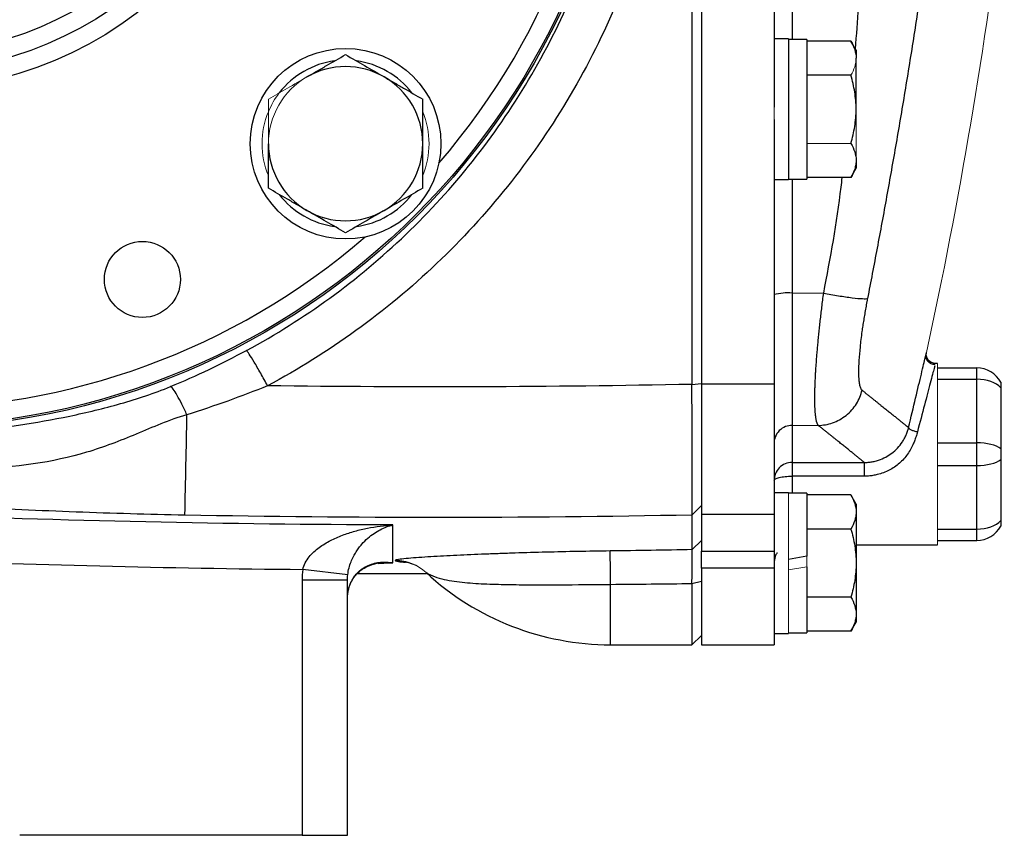
# Model space of a CAD drawing. Units: inches. Extents: x -56 to 44, y -23 to 33.
# Drawn here: x 16 to 20, y 1 to 4 of the extents above; entities that cross this region are included whole.
import ezdxf

# ---------------------------------------------------------------- set-up
doc = ezdxf.new("R2010")
doc.units = ezdxf.units.IN
doc.header["$MEASUREMENT"] = 0

msp = doc.modelspace()

# ---------------------------------------------------------------- linework, layer by layer
at = {"color": 7, "linetype": 'Continuous', "lineweight": 25}
for p, q in [((19.0394, 8.686), (19.0394, 2.7562)), ((19.0803, 8.6853), (19.0803, 2.7569)), ((19.3953, 7.4836), (19.3953, 3.9587)), ((19.4583, 4.2546), (19.3953, 4.2546)), ((19.4583, 4.2546), (19.4583, 3.6444)), ((19.537, 4.2526), (19.4583, 4.2526)), ((19.537, 4.2526), (19.537, 3.6463)), ((19.7287, 4.245), (19.537, 4.245)), ((19.7516, 4.2054), (19.7287, 4.245)), ((19.7516, 4.2054), (19.7516, 4.1711)), ((19.7516, 3.9495), (19.7516, 4.1711)), ((19.7287, 4.0972), (19.537, 4.0972)), ((19.3953, 3.9058), (19.3953, 2.7569)), ((19.7516, 3.7279), (19.7516, 3.6936)), ((19.7287, 3.654), (19.7516, 3.6936)), ((19.3953, 3.6444), (19.4583, 3.6444)), ((19.4583, 3.6463), (19.537, 3.6463)), ((19.7287, 3.654), (19.537, 3.654)), ((19.474, 3.1521), (19.474, 2.5782)), ((20.0539, 2.8826), (20.0568, 2.8949)), ((20.1039, 2.8471), (20.0953, 2.8471)), ((20.1039, 2.8274), (20.2754, 2.8274)), ((20.2754, 2.7782), (20.2754, 2.8274)), ((20.1039, 2.7782), (20.2754, 2.7782)), ((20.2754, 2.5026), (20.2754, 2.7782)), ((19.0394, 2.7562), (19.0803, 2.76)), ((19.0803, 2.7569), (19.0803, 2.1913)), ((19.3953, 2.7569), (19.0803, 2.7569)), ((19.3953, 2.7569), (19.3953, 2.1913)), ((20.3795, 2.7419), (20.3795, 2.4767)), ((20.1039, 2.5026), (20.2754, 2.5026)), ((20.2754, 2.4042), (20.2754, 2.5026)), ((19.474, 2.4174), (19.7868, 2.4174)), ((20.1039, 2.4042), (20.2754, 2.4042)), ((20.2754, 2.1286), (20.2754, 2.4042)), ((20.3795, 2.4302), (20.3795, 2.165)), ((19.7868, 2.3578), (19.474, 2.3578)), ((19.4583, 2.2861), (19.3953, 2.2861)), ((19.537, 2.2841), (19.4583, 2.2841)), ((19.537, 2.2841), (19.537, 2.0106)), ((19.7287, 2.2765), (19.537, 2.2765)), ((19.7516, 2.2369), (19.7287, 2.2765)), ((19.0402, 2.1905), (19.0803, 2.2303)), ((19.7516, 2.2369), (19.7516, 2.2026)), ((19.0803, 2.1913), (19.0803, 2.0328)), ((19.3953, 2.1913), (19.0803, 2.1913)), ((19.3953, 2.1913), (19.3953, 2.0328)), ((19.7516, 2.2026), (19.7516, 1.981)), ((19.7287, 2.1287), (19.537, 2.1287)), ((20.1039, 2.1286), (20.2754, 2.1286)), ((20.2754, 2.0794), (20.2754, 2.1286)), ((19.0402, 2.0391), (19.0803, 2.0792)), ((19.7516, 2.0597), (20.1039, 2.0597)), ((20.1039, 2.0794), (20.2754, 2.0794)), ((19.0803, 1.9591), (19.0803, 2.0328)), ((19.0803, 2.0328), (19.3953, 2.0328)), ((19.3953, 2.0328), (19.3953, 1.9591)), ((19.537, 2.0106), (19.4583, 1.9967)), ((19.537, 1.9652), (19.537, 1.6778)), ((19.7516, 1.981), (19.7516, 1.7594)), ((17.5462, 1.9303), (17.3507, 1.9532)), ((17.5869, 1.9351), (17.8883, 1.9363)), ((19.0803, 1.9591), (19.0803, 1.6266)), ((19.3953, 1.9591), (19.0803, 1.9591)), ((19.3953, 1.9591), (19.3953, 1.6266)), ((17.5449, 1.9068), (17.348, 1.9068)), ((17.348, 1.9068), (17.348, 0.7999)), ((17.5449, 0.7999), (17.5449, 1.9068)), ((19.0394, 1.8922), (19.0803, 1.9022)), ((19.0394, 1.8922), (19.0394, 1.6266)), ((19.7287, 1.8332), (19.537, 1.8332)), ((19.7516, 1.7594), (19.7516, 1.7251)), ((19.7287, 1.6855), (19.7516, 1.7251)), ((19.0394, 1.6266), (19.0803, 1.6668)), ((19.3953, 1.6759), (19.4583, 1.6759)), ((19.4583, 1.6778), (19.537, 1.6778)), ((19.7287, 1.6855), (19.537, 1.6855)), ((18.6866, 1.6266), (19.0394, 1.6266)), ((19.0803, 1.6266), (19.3953, 1.6266)), ((17.348, 0.7999), (16.1229, 0.7999)), ((17.348, 0.7999), (17.5449, 0.7999))]:
    msp.add_line(p, q, dxfattribs=at)
at = {"color": 8, "linetype": 'Continuous', "lineweight": 25}
for p, q in [((19.474, 7.1896), (19.474, 4.2526)), ((19.474, 3.6463), (19.474, 3.1521)), ((19.474, 2.3578), (19.474, 2.2841)), ((17.6973, 1.9825), (17.7423, 1.9821)), ((18.6866, 1.6266), (18.6866, 1.8885))]:
    msp.add_line(p, q, dxfattribs=at)
at = {"color": 144, "linetype": 'Continuous', "lineweight": 18}
for p, q in [((19.3953, 3.9587), (19.3953, 3.9058)), ((19.7516, 3.9495), (19.7516, 3.7279)), ((19.7287, 3.8017), (19.537, 3.8017)), ((19.6107, 3.1521), (19.474, 3.1521)), ((20.1039, 2.8274), (20.1039, 2.8471)), ((20.1039, 2.8274), (20.1039, 2.7782)), ((20.1039, 2.7782), (20.1039, 2.7469)), ((20.1039, 2.534), (20.1039, 2.7469)), ((19.5874, 2.5782), (19.474, 2.5782)), ((20.1039, 2.534), (20.1039, 2.5026)), ((20.1039, 2.5026), (20.1039, 2.4042)), ((20.1039, 2.4042), (20.1039, 2.3729)), ((20.1039, 2.1599), (20.1039, 2.3729)), ((19.4583, 2.2861), (19.4583, 1.981)), ((19.0803, 2.2051), (19.0803, 2.2303)), ((20.1039, 2.1599), (20.1039, 2.1286)), ((20.1039, 2.1286), (20.1039, 2.0794)), ((20.1039, 2.0597), (20.1039, 2.0794)), ((19.537, 2.0106), (19.537, 1.9652)), ((19.4583, 1.981), (19.4583, 1.6759)), ((19.4583, 1.9513), (19.537, 1.9652))]:
    msp.add_line(p, q, dxfattribs=at)
at = {"color": 7, "linetype": 'Continuous', "lineweight": 25}
for centre, radius in [((15.6157, 5.7211), 3.157), ((15.6157, 5.7211), 3.1496), ((15.6157, 5.7211), 1.6929), ((15.6157, 5.7211), 1.6142), ((15.6157, 5.7211), 1.5354), ((17.5366, 3.8003), 0.4134), ((16.6553, 3.2114), 0.1649)]:
    msp.add_circle(centre, radius, dxfattribs=at)
at = {"color": 8, "linetype": 'Continuous', "lineweight": 25}
for start, end in [(319.2249, 40.7751), (229.2249, 310.7751)]:
    msp.add_arc((15.6157, 5.7211), 3.0709, start, end, dxfattribs=at)
at = {"color": 144, "linetype": 'Continuous', "lineweight": 18}
for centre, radius, start, end in [((-1.1018, 7.4981), 21.6535, 347.72593, 353.08772), ((17.5366, 3.8003), 0.3346, 120, 180), ((17.5366, 3.8003), 0.3622, 142.495, 157.505), ((17.5366, 3.8003), 0.3622, 157.505, 202.495), ((17.5366, 3.8003), 0.3622, 337.505, 22.495), ((17.7513, 1.7964), 0.1968, 46.7873, 89.4367), ((17.7539, 1.7966), 0.1946, 47.2082, 90.1958)]:
    msp.add_arc(centre, radius, start, end, dxfattribs=at)
at = {"color": 7, "linetype": 'Continuous', "lineweight": 25}
for centre, radius, start, end in [((17.5366, 3.8003), 0.3622, 97.505, 142.495), ((17.5366, 3.8003), 0.3622, 37.505, 82.495), ((17.5366, 3.8003), 0.3346, 60, 120), ((17.5366, 3.8003), 0.3346, 0, 60), ((17.5366, 3.8003), 0.3346, 180, 240), ((17.5366, 3.8003), 0.3346, 300, 0), ((17.5366, 3.8003), 0.3622, 217.505, 262.495), ((17.5366, 3.8003), 0.3622, 277.505, 322.495), ((17.5366, 3.8003), 0.3346, 240, 300), ((19.4545, 2.9119), 0.241, 85.3485, 104.2157), ((20.2754, 2.7093), 0.1181, 28.1883, 90), ((-59.3521, 3.9922), 76.2129, 358.645074, 358.971865), ((20.2754, 2.1975), 0.1181, 270, 331.8117), ((7.3102, 1.7638), 11.3771, 0.62805, 1.3577), ((18.6866, 2.8077), 1.1811, 227.3277, 270)]:
    msp.add_arc(centre, radius, start, end, dxfattribs=at)
for centre, ratio, start_param, end_param in [((20.2754, 2.7093), 0.583333, 0.491978, 1.570796), ((20.2754, 2.4534), 0.416667, 0.491978, 1.570796), ((20.2754, 2.4534), 0.416667, 4.712389, 5.791207), ((20.2754, 2.1975), 0.583333, 4.712389, 5.791207)]:
    msp.add_ellipse(centre, major_axis=(0.1181, 0), ratio=ratio, start_param=start_param, end_param=end_param, dxfattribs=at)
for points, knots in [([(17.1983, 8.6922), (17.3313, 8.6211), (17.459, 8.5414), (17.704, 8.3644), (17.8221, 8.2663), (18.1516, 7.9524), (18.3401, 7.7171), (18.5754, 7.3247), (18.6448, 7.1886), (18.7639, 6.9107), (18.8139, 6.7682), (18.8948, 6.4762), (18.9259, 6.3254), (18.9668, 6.0237), (18.9769, 5.8726), (18.9769, 5.5703), (18.9668, 5.419), (18.9258, 5.1163), (18.8949, 4.9663), (18.8141, 4.6747), (18.7642, 4.5322), (18.6449, 4.2539), (18.5751, 4.117), (18.3406, 3.7259), (18.1523, 3.4905), (17.8214, 3.1753), (17.704, 3.0779), (17.4594, 2.9012), (17.3316, 2.8213), (17.1983, 2.7501)], [0, 0, 0, 0, 0.0625, 0.0625, 0.125, 0.125, 0.25, 0.25, 0.3125, 0.3125, 0.375, 0.375, 0.4375, 0.4375, 0.5, 0.5, 0.5625, 0.5625, 0.625, 0.625, 0.6875, 0.6875, 0.75, 0.75, 0.875, 0.875, 0.9375, 0.9375, 1, 1, 1, 1]), ([(17.1073, 2.9035), (17.2329, 2.9712), (17.3533, 3.0469), (17.5837, 3.2146), (17.6943, 3.3071), (18.0059, 3.606), (18.1833, 3.8294), (18.4041, 4.2003), (18.4699, 4.33), (18.5821, 4.594), (18.6291, 4.7291), (18.7052, 5.0056), (18.7342, 5.1478), (18.7729, 5.4348), (18.7824, 5.5782), (18.7824, 5.8648), (18.7728, 6.0079), (18.7343, 6.294), (18.7051, 6.4369), (18.6289, 6.7138), (18.5818, 6.8489), (18.4698, 7.1124), (18.4044, 7.2415), (18.1828, 7.6136), (18.0053, 7.8368), (17.695, 8.1346), (17.5837, 8.2277), (17.3529, 8.3956), (17.2325, 8.4713), (17.1072, 8.5387)], [0, 0, 0, 0, 0.0625, 0.0625, 0.125, 0.125, 0.25, 0.25, 0.3125, 0.3125, 0.375, 0.375, 0.4375, 0.4375, 0.5, 0.5, 0.5625, 0.5625, 0.625, 0.625, 0.6875, 0.6875, 0.75, 0.75, 0.875, 0.875, 0.9375, 0.9375, 1, 1, 1, 1]), ([(20.298, 8.2596), (20.2985, 8.2373), (20.2995, 8.1923), (20.3006, 8.1243), (20.3016, 8.0551), (20.3023, 7.9848), (20.3027, 7.9134), (20.3029, 7.8408), (20.3028, 7.7671), (20.3023, 7.6923), (20.3009, 7.5421), (20.2963, 7.3032), (20.286, 7.0156), (20.2698, 6.6886), (20.2507, 6.3931), (20.2273, 6.1006), (20.208, 5.887), (20.1833, 5.6369), (20.1515, 5.3471), (20.1102, 5.0144), (20.068, 4.7052), (20.0326, 4.4651), (20.005, 4.2868), (19.9854, 4.1633), (19.9655, 4.0416), (19.9454, 3.9215), (19.9251, 3.8032), (19.9046, 3.6866), (19.8841, 3.5717), (19.8634, 3.4585), (19.8426, 3.3471), (19.8218, 3.2374), (19.8078, 3.1649), (19.8008, 3.1289)], [0, 0, 0, 0, 0.012949, 0.026119, 0.039512, 0.053128, 0.066965, 0.081026, 0.09531, 0.109816, 0.124546, 0.182701, 0.24899, 0.292217, 0.373605, 0.421572, 0.463188, 0.498453, 0.567843, 0.632685, 0.692993, 0.748782, 0.773227, 0.797343, 0.821134, 0.844602, 0.867748, 0.890574, 0.913083, 0.935278, 0.957161, 0.978734, 1, 1, 1, 1]), ([(19.7287, 4.245), (19.7357, 4.2329), (19.7414, 4.2207), (19.7494, 4.1961), (19.7516, 4.1837), (19.7516, 4.1711)], [0, 0, 0, 0, 0.5, 0.5, 1, 1, 1, 1]), ([(17.3693, 4.0901), (17.3835, 4.0983), (17.3978, 4.1065), (17.426, 4.1228), (17.44, 4.1309), (17.4818, 4.155), (17.5093, 4.1709), (17.5366, 4.1867)], [0, 0, 0, 0, 0.25, 0.25, 0.5, 0.5, 1, 1, 1, 1]), ([(17.5366, 4.1867), (17.564, 4.1709), (17.5916, 4.1549), (17.6473, 4.1228), (17.6754, 4.1065), (17.7039, 4.0901)], [0, 0, 0, 0, 0.5, 0.5, 1, 1, 1, 1]), ([(17.7039, 4.0901), (17.7181, 4.0819), (17.7324, 4.0736), (17.7606, 4.0573), (17.7746, 4.0493), (17.8164, 4.0251), (17.844, 4.0092), (17.8713, 3.9935)], [0, 0, 0, 0, 0.25, 0.25, 0.5, 0.5, 1, 1, 1, 1]), ([(19.7516, 3.9495), (19.7516, 3.9745), (19.7494, 3.9998), (19.7414, 4.0491), (19.7356, 4.0733), (19.7287, 4.0972)], [0, 0, 0, 0, 0.5, 0.5, 1, 1, 1, 1]), ([(17.8713, 3.8003), (17.8713, 3.8329), (17.8713, 3.866), (17.8713, 3.9306), (17.8713, 3.9622), (17.8713, 3.9935)], [0, 0, 0, 0, 0.5, 0.5, 1, 1, 1, 1]), ([(19.7287, 3.8017), (19.7357, 3.8258), (19.7415, 3.8504), (19.7494, 3.8997), (19.7516, 3.9245), (19.7516, 3.9495)], [0, 0, 0, 0, 0.5, 0.5, 1, 1, 1, 1]), ([(19.7287, 3.8017), (19.7357, 3.7896), (19.7414, 3.7775), (19.7494, 3.7529), (19.7516, 3.7404), (19.7516, 3.7279)], [0, 0, 0, 0, 0.5, 0.5, 1, 1, 1, 1]), ([(17.202, 3.607), (17.202, 3.6385), (17.202, 3.6707), (17.202, 3.7352), (17.202, 3.7676), (17.202, 3.8003)], [0, 0, 0, 0, 0.5, 0.5, 1, 1, 1, 1]), ([(17.8713, 3.607), (17.8713, 3.6385), (17.8713, 3.6707), (17.8713, 3.7352), (17.8713, 3.7676), (17.8713, 3.8003)], [0, 0, 0, 0, 0.5, 0.5, 1, 1, 1, 1]), ([(19.7516, 3.7279), (19.7516, 3.7216), (19.751, 3.7153), (19.7489, 3.7028), (19.7474, 3.6966), (19.7414, 3.6782), (19.7357, 3.666), (19.7287, 3.654)], [0, 0, 0, 0, 0.25, 0.25, 0.5, 0.5, 1, 1, 1, 1]), ([(17.3693, 3.5104), (17.3551, 3.5186), (17.3408, 3.5269), (17.3126, 3.5432), (17.2986, 3.5513), (17.2568, 3.5754), (17.2293, 3.5913), (17.202, 3.607)], [0, 0, 0, 0, 0.25, 0.25, 0.5, 0.5, 1, 1, 1, 1]), ([(17.8713, 3.607), (17.8439, 3.5912), (17.8163, 3.5753), (17.7606, 3.5432), (17.7325, 3.5269), (17.7039, 3.5104)], [0, 0, 0, 0, 0.5, 0.5, 1, 1, 1, 1]), ([(17.5366, 3.4138), (17.5093, 3.4296), (17.4817, 3.4456), (17.426, 3.4777), (17.3978, 3.494), (17.3693, 3.5104)], [0, 0, 0, 0, 0.5, 0.5, 1, 1, 1, 1]), ([(17.7039, 3.5104), (17.6897, 3.5022), (17.6755, 3.494), (17.6473, 3.4777), (17.6333, 3.4696), (17.5915, 3.4455), (17.5639, 3.4296), (17.5366, 3.4138)], [0, 0, 0, 0, 0.25, 0.25, 0.5, 0.5, 1, 1, 1, 1]), ([(19.5874, 2.5782), (19.5869, 2.5788), (19.586, 2.5799), (19.5847, 2.5821), (19.5835, 2.5846), (19.5824, 2.5875), (19.5813, 2.5907), (19.5803, 2.5943), (19.5793, 2.5983), (19.5784, 2.6025), (19.5776, 2.6072), (19.5768, 2.6122), (19.5761, 2.6175), (19.5754, 2.6232), (19.5748, 2.6291), (19.5743, 2.6354), (19.5739, 2.6421), (19.5735, 2.649), (19.5731, 2.6563), (19.5728, 2.6638), (19.5726, 2.6716), (19.5725, 2.6798), (19.5724, 2.6882), (19.5724, 2.6969), (19.5724, 2.7059), (19.5725, 2.7151), (19.5726, 2.7246), (19.5729, 2.7343), (19.5732, 2.7443), (19.5735, 2.7546), (19.574, 2.768), (19.5748, 2.7849), (19.5759, 2.8057), (19.5773, 2.8275), (19.5789, 2.8502), (19.5807, 2.8738), (19.5827, 2.8983), (19.5849, 2.9237), (19.5874, 2.9499), (19.5901, 2.9769), (19.593, 3.0046), (19.5961, 3.0329), (19.5994, 3.062), (19.603, 3.0915), (19.6068, 3.1217), (19.6094, 3.1419), (19.6108, 3.1521)], [0, 0, 0, 0, 0.017697, 0.035363, 0.052997, 0.070601, 0.088174, 0.105716, 0.123229, 0.140712, 0.158165, 0.17559, 0.192985, 0.210352, 0.22769, 0.245, 0.262283, 0.279538, 0.296765, 0.313966, 0.33114, 0.348288, 0.36541, 0.382506, 0.399577, 0.416622, 0.433643, 0.450639, 0.46761, 0.484558, 0.501482, 0.53255, 0.563921, 0.595595, 0.627575, 0.659862, 0.692459, 0.725367, 0.758587, 0.792121, 0.82597, 0.860137, 0.894622, 0.929426, 0.964552, 1, 1, 1, 1]), ([(19.6108, 3.1521), (19.6314, 3.1482), (19.6533, 3.1442), (19.6958, 3.1373), (19.7165, 3.1342), (19.7523, 3.1299), (19.7674, 3.1285), (19.7898, 3.1275), (19.7971, 3.1279), (19.8008, 3.1289)], [0, 0, 0, 0, 0.25, 0.25, 0.5, 0.5, 0.75, 0.75, 1, 1, 1, 1]), ([(19.8008, 3.1289), (19.7999, 3.1244), (19.7982, 3.1153), (19.7957, 3.1019), (19.7932, 3.0885), (19.7909, 3.0752), (19.7886, 3.062), (19.7864, 3.0489), (19.7843, 3.0359), (19.7822, 3.023), (19.7803, 3.0102), (19.7784, 2.9975), (19.7739, 2.9659), (19.768, 2.9177), (19.763, 2.8587), (19.7614, 2.8088), (19.7628, 2.7785), (19.7651, 2.7613), (19.7668, 2.7523), (19.7688, 2.7447), (19.7712, 2.7385), (19.774, 2.7337), (19.7761, 2.7317), (19.7772, 2.7307)], [0, 0, 0, 0, 0.0228237, 0.0455499, 0.0682009, 0.0907989, 0.1133662, 0.1359255, 0.1584991, 0.1811095, 0.2037791, 0.22653, 0.249384, 0.3749728, 0.4993222, 0.6244755, 0.749646, 0.7914851, 0.8330798, 0.8745791, 0.9161329, 0.9578907, 1, 1, 1, 1]), ([(17.1983, 2.7501), (17.1887, 2.7679), (17.1784, 2.7864), (17.1585, 2.8219), (17.1488, 2.8387), (17.1318, 2.8674), (17.1245, 2.8791), (17.1133, 2.8961), (17.1095, 2.9013), (17.1073, 2.9035)], [0, 0, 0, 0, 0.25, 0.25, 0.5, 0.5, 0.75, 0.75, 1, 1, 1, 1]), ([(20.0938, 2.8415), (20.0911, 2.8417), (20.0856, 2.842), (20.0774, 2.8448), (20.0696, 2.8494), (20.0629, 2.8559), (20.058, 2.8637), (20.0551, 2.8722), (20.0541, 2.8807), (20.0549, 2.8861), (20.0553, 2.8887)], [0, 0, 0, 0, 0.114069, 0.237017, 0.366687, 0.5, 0.633314, 0.762984, 0.885931, 1, 1, 1, 1]), ([(20.0953, 2.8471), (20.0902, 2.8471), (20.0845, 2.8482), (20.0737, 2.853), (20.0686, 2.8569), (20.0607, 2.8667), (20.058, 2.8725), (20.0555, 2.8841), (20.0557, 2.8899), (20.0568, 2.8949)], [0, 0, 0, 0, 0.25, 0.25, 0.5, 0.5, 0.75, 0.75, 1, 1, 1, 1]), ([(15.8921, 2.5514), (16.0432, 2.5665), (16.192, 2.5882), (16.4139, 2.6341), (16.4877, 2.6517), (16.634, 2.6934), (16.7065, 2.7176), (16.7769, 2.7466)], [0, 0, 0, 0, 0.5, 0.5, 0.75, 0.75, 1, 1, 1, 1]), ([(16.8485, 2.6247), (16.8414, 2.6402), (16.8341, 2.6556), (16.8197, 2.6841), (16.8126, 2.6973), (16.7996, 2.7193), (16.7938, 2.7283), (16.7839, 2.7411), (16.7799, 2.745), (16.7769, 2.7466)], [0, 0, 0, 0, 0.25, 0.25, 0.5, 0.5, 0.75, 0.75, 1, 1, 1, 1]), ([(19.0402, 2.1905), (19.0402, 2.1927), (19.0402, 2.1957), (19.0401, 2.2031), (19.0401, 2.2076), (19.0401, 2.2178), (19.0401, 2.2236), (19.0401, 2.2367), (19.0401, 2.244), (19.0401, 2.26), (19.04, 2.2686), (19.04, 2.2871), (19.04, 2.2969), (19.04, 2.3178), (19.04, 2.3288), (19.0399, 2.3521), (19.0399, 2.3643), (19.0399, 2.39), (19.0399, 2.4033), (19.0398, 2.4307), (19.0398, 2.4449), (19.0398, 2.474), (19.0398, 2.489), (19.0397, 2.5197), (19.0397, 2.5356), (19.0397, 2.5681), (19.0396, 2.5845), (19.0396, 2.6178), (19.0396, 2.6347), (19.0395, 2.6687), (19.0395, 2.686), (19.0395, 2.7208), (19.0394, 2.7384), (19.0394, 2.7562)], [0, 0, 0, 0, 0.00125865, 0.00125865, 0.0025173, 0.0025173, 0.00377596, 0.00377596, 0.00503461, 0.00503461, 0.00629326, 0.00629326, 0.00755191, 0.00755191, 0.00881056, 0.00881056, 0.01006921, 0.01006921, 0.01132787, 0.01132787, 0.01258652, 0.01258652, 0.01384517, 0.01384517, 0.01510382, 0.01510382, 0.01636247, 0.01636247, 0.01762113, 0.01762113, 0.01887978, 0.01887978, 0.02013843, 0.02013843, 0.02013843, 0.02013843]), ([(20.3795, 2.7651), (20.3795, 2.7651), (20.3795, 2.7646), (20.3795, 2.7625), (20.3795, 2.761), (20.3795, 2.7569), (20.3795, 2.7544), (20.3795, 2.7487), (20.3795, 2.7454), (20.3795, 2.7419)], [0, 0, 0, 0, 0.25, 0.25, 0.5, 0.5, 0.75, 0.75, 1, 1, 1, 1]), ([(19.5874, 2.5782), (19.6075, 2.5785), (19.6288, 2.582), (19.6703, 2.5965), (19.6905, 2.6076), (19.7259, 2.6361), (19.7411, 2.6534), (19.7644, 2.6909), (19.7724, 2.711), (19.7772, 2.7307)], [0, 0, 0, 0, 0.25, 0.25, 0.5, 0.5, 0.75, 0.75, 1, 1, 1, 1]), ([(19.7772, 2.7307), (19.781, 2.7277), (19.7887, 2.7216), (19.7997, 2.7127), (19.8105, 2.7041), (19.8209, 2.6958), (19.831, 2.6877), (19.8408, 2.6799), (19.8502, 2.6724), (19.8593, 2.6651), (19.8681, 2.658), (19.8766, 2.6513), (19.8847, 2.6447), (19.8925, 2.6385), (19.9, 2.6325), (19.9071, 2.6267), (19.914, 2.6213), (19.9205, 2.6161), (19.9266, 2.6111), (19.9325, 2.6064), (19.938, 2.602), (19.9432, 2.5978), (19.9481, 2.5938), (19.9526, 2.5902), (19.9569, 2.5868), (19.9608, 2.5836), (19.9644, 2.5807), (19.9676, 2.5781), (19.9706, 2.5757), (19.9732, 2.5736), (19.9755, 2.5718), (19.9775, 2.5702), (19.9786, 2.5693), (19.9791, 2.5689)], [0, 0, 0, 0, 0.032471, 0.064925, 0.097361, 0.12978, 0.162182, 0.194568, 0.226939, 0.259294, 0.291633, 0.323958, 0.356268, 0.388564, 0.420847, 0.453116, 0.485372, 0.517615, 0.549846, 0.582065, 0.614273, 0.64647, 0.678655, 0.710831, 0.742996, 0.775151, 0.807298, 0.839435, 0.871564, 0.903684, 0.935797, 0.967902, 1, 1, 1, 1]), ([(16.8485, 2.6247), (16.7699, 2.6017), (16.6993, 2.5701), (16.5579, 2.5109), (16.4871, 2.4834), (16.2654, 2.4177), (16.1042, 2.3947), (15.9322, 2.3894)], [0, 0, 0, 0, 0.25, 0.25, 0.5, 0.5, 1, 1, 1, 1]), ([(19.474, 2.5782), (19.4647, 2.5782), (19.4547, 2.5766), (19.4353, 2.5689), (19.426, 2.563), (19.4106, 2.5477), (19.4046, 2.5384), (19.397, 2.5191), (19.3953, 2.5092), (19.3953, 2.4999)], [0, 0, 0, 0, 0.25, 0.25, 0.5, 0.5, 0.75, 0.75, 1, 1, 1, 1]), ([(19.7868, 2.4174), (19.7862, 2.4179), (19.7851, 2.4188), (19.783, 2.4205), (19.7806, 2.4224), (19.7779, 2.4246), (19.7749, 2.4271), (19.7716, 2.4297), (19.7679, 2.4327), (19.764, 2.4359), (19.7597, 2.4393), (19.7552, 2.443), (19.7503, 2.447), (19.7451, 2.4512), (19.7396, 2.4556), (19.7338, 2.4603), (19.7277, 2.4653), (19.7213, 2.4705), (19.7145, 2.4759), (19.7075, 2.4816), (19.7001, 2.4875), (19.6924, 2.4937), (19.6844, 2.5002), (19.6761, 2.5069), (19.6675, 2.5138), (19.6586, 2.521), (19.6493, 2.5284), (19.6398, 2.5361), (19.6299, 2.544), (19.6198, 2.5522), (19.6093, 2.5606), (19.5985, 2.5693), (19.5911, 2.5753), (19.5874, 2.5782)], [0, 0, 0, 0, 0.032274, 0.064542, 0.096807, 0.129067, 0.161323, 0.193576, 0.225827, 0.258074, 0.29032, 0.322564, 0.354806, 0.387048, 0.419289, 0.45153, 0.483772, 0.516014, 0.548257, 0.580501, 0.612748, 0.644997, 0.677248, 0.709503, 0.741761, 0.774023, 0.806289, 0.83856, 0.870837, 0.903118, 0.935406, 0.967699, 1, 1, 1, 1]), ([(19.7868, 2.4174), (19.7895, 2.4174), (19.7951, 2.4175), (19.8036, 2.4181), (19.8123, 2.419), (19.8211, 2.4204), (19.8302, 2.4222), (19.8394, 2.4245), (19.8564, 2.4296), (19.8796, 2.4395), (19.9074, 2.4574), (19.932, 2.4796), (19.9493, 2.5016), (19.961, 2.521), (19.9685, 2.5364), (19.9748, 2.5526), (19.9777, 2.5635), (19.9791, 2.5689)], [0, 0, 0, 0, 0.0307931, 0.0625242, 0.0951941, 0.1287997, 0.1633332, 0.1987821, 0.2351284, 0.36309, 0.4799141, 0.6065084, 0.7370497, 0.7981504, 0.8681804, 0.9348513, 1, 1, 1, 1]), ([(19.9791, 2.5689), (19.9789, 2.5678), (19.9796, 2.5663), (19.9831, 2.5631), (19.986, 2.5612), (19.9936, 2.5576), (19.9982, 2.5558), (20.0078, 2.5526), (20.0128, 2.5513), (20.0174, 2.5502)], [0, 0, 0, 0, 0.25, 0.25, 0.5, 0.5, 0.75, 0.75, 1, 1, 1, 1]), ([(20.0174, 2.5502), (20.0165, 2.5467), (20.0146, 2.5398), (20.0114, 2.5295), (20.0081, 2.5196), (20.0046, 2.51), (19.9986, 2.4953), (19.9893, 2.4761), (19.9704, 2.4455), (19.9407, 2.412), (19.9032, 2.3867), (19.87, 2.3721), (19.846, 2.3648), (19.8245, 2.3606), (19.8056, 2.3582), (19.7931, 2.3579), (19.7868, 2.3578)], [0, 0, 0, 0, 0.0344747, 0.0679492, 0.1004506, 0.1320082, 0.1626544, 0.2470358, 0.3284678, 0.4917618, 0.6549645, 0.7401966, 0.8261567, 0.8844002, 0.9422218, 1, 1, 1, 1]), ([(20.3795, 2.4767), (20.3795, 2.4731), (20.3795, 2.4694), (20.3795, 2.4616), (20.3795, 2.4575), (20.3795, 2.4494), (20.3795, 2.4453), (20.3795, 2.4375), (20.3795, 2.4337), (20.3795, 2.4302)], [0, 0, 0, 0, 0.25, 0.25, 0.5, 0.5, 0.75, 0.75, 1, 1, 1, 1]), ([(19.474, 2.4174), (19.4637, 2.4174), (19.4534, 2.4154), (19.4344, 2.4075), (19.4256, 2.4016), (19.411, 2.3871), (19.4052, 2.3783), (19.3973, 2.3593), (19.3953, 2.349), (19.3953, 2.3387)], [0, 0, 0, 0, 0.25, 0.25, 0.5, 0.5, 0.75, 0.75, 1, 1, 1, 1]), ([(19.474, 2.4174), (19.474, 2.4173), (19.474, 2.4159), (19.474, 2.4103), (19.474, 2.4059), (19.474, 2.3949), (19.474, 2.3881), (19.474, 2.3734), (19.474, 2.3656), (19.474, 2.3578)], [0, 0, 0, 0, 0.25, 0.25, 0.5, 0.5, 0.75, 0.75, 1, 1, 1, 1]), ([(19.7868, 2.4174), (19.7868, 2.4173), (19.7868, 2.4159), (19.7868, 2.4103), (19.7868, 2.4059), (19.7868, 2.3949), (19.7868, 2.3881), (19.7868, 2.3734), (19.7868, 2.3656), (19.7868, 2.3578)], [0, 0, 0, 0, 0.25, 0.25, 0.5, 0.5, 0.75, 0.75, 1, 1, 1, 1]), ([(19.3953, 2.3387), (19.3953, 2.3412), (19.3973, 2.3437), (19.4052, 2.3483), (19.411, 2.3504), (19.4256, 2.354), (19.4344, 2.3554), (19.4534, 2.3573), (19.4637, 2.3578), (19.474, 2.3578)], [0, 0, 0, 0, 0.25, 0.25, 0.5, 0.5, 0.75, 0.75, 1, 1, 1, 1]), ([(19.7287, 2.2765), (19.7357, 2.2644), (19.7414, 2.2522), (19.7494, 2.2276), (19.7516, 2.2152), (19.7516, 2.2026)], [0, 0, 0, 0, 0.5, 0.5, 1, 1, 1, 1]), ([(15.8968, 2.2236), (16.0538, 2.2165), (16.2104, 2.2096), (16.5243, 2.1979), (16.6815, 2.193), (16.8394, 2.1901)], [0, 0, 0, 0, 0.5, 0.5, 1, 1, 1, 1]), ([(19.0402, 2.0391), (19.0402, 2.0489), (19.0402, 2.0594), (19.0402, 2.0817), (19.0402, 2.0936), (19.0402, 2.1188), (19.0402, 2.1321), (19.0402, 2.1602), (19.0402, 2.175), (19.0402, 2.1905)], [0, 0, 0, 0, 0.00937967, 0.00937967, 0.01875934, 0.01875934, 0.02813901, 0.02813901, 0.03751868, 0.03751868, 0.03751868, 0.03751868]), ([(19.7516, 2.2026), (19.7516, 2.1963), (19.751, 2.19), (19.7489, 2.1776), (19.7474, 2.1714), (19.7414, 2.1529), (19.7357, 2.1408), (19.7287, 2.1287)], [0, 0, 0, 0, 0.25, 0.25, 0.5, 0.5, 1, 1, 1, 1]), ([(17.3507, 1.9532), (17.353, 1.9634), (17.3567, 1.973), (17.3663, 1.9911), (17.3721, 1.9997), (17.3912, 2.0234), (17.406, 2.0365), (17.4296, 2.0541), (17.4378, 2.0595), (17.4543, 2.0696), (17.4627, 2.0743), (17.4882, 2.0875), (17.5056, 2.0951), (17.5412, 2.1086), (17.5592, 2.1145), (17.5953, 2.1245), (17.6135, 2.1288), (17.65, 2.136), (17.6684, 2.1389), (17.7053, 2.1435), (17.7239, 2.1451), (17.7423, 2.1461)], [0, 0, 0, 0, 0.0625, 0.0625, 0.125, 0.125, 0.25, 0.25, 0.3125, 0.3125, 0.375, 0.375, 0.5, 0.5, 0.625, 0.625, 0.75, 0.75, 0.875, 0.875, 1, 1, 1, 1]), ([(17.5462, 1.9303), (17.5474, 1.9406), (17.5493, 1.9504), (17.5542, 1.9691), (17.5571, 1.978), (17.5668, 2.0029), (17.5743, 2.0168), (17.5862, 2.0357), (17.5903, 2.0416), (17.5986, 2.0527), (17.6028, 2.0578), (17.6155, 2.0725), (17.6243, 2.0812), (17.6509, 2.1045), (17.669, 2.1165), (17.6964, 2.1305), (17.7055, 2.1345), (17.7239, 2.1413), (17.7332, 2.144), (17.7423, 2.1461)], [0, 0, 0, 0, 0.0625, 0.0625, 0.125, 0.125, 0.25, 0.25, 0.3125, 0.3125, 0.375, 0.375, 0.5, 0.5, 0.75, 0.75, 0.875, 0.875, 1, 1, 1, 1]), ([(20.3795, 2.165), (20.3795, 2.1614), (20.3795, 2.1582), (20.3795, 2.1524), (20.3795, 2.1499), (20.3795, 2.1459), (20.3795, 2.1443), (20.3795, 2.1422), (20.3795, 2.1417), (20.3795, 2.1417)], [0, 0, 0, 0, 0.25, 0.25, 0.5, 0.5, 0.75, 0.75, 1, 1, 1, 1]), ([(19.7287, 2.1287), (19.7357, 2.1047), (19.7415, 2.0801), (19.7494, 2.0308), (19.7516, 2.006), (19.7516, 1.981)], [0, 0, 0, 0, 0.5, 0.5, 1, 1, 1, 1]), ([(18.6841, 2.0334), (18.59, 2.0322), (18.4976, 2.0304), (18.3616, 2.0269), (18.3167, 2.0256), (18.25, 2.0235), (18.228, 2.0228), (18.1846, 2.0212), (18.1632, 2.0204), (18.1001, 2.0179), (18.0593, 2.0162), (18.0002, 2.0133), (17.9809, 2.0124), (17.943, 2.0104), (17.9244, 2.0093), (17.8887, 2.0072), (17.8715, 2.0061), (17.8387, 2.0038), (17.8233, 2.0026), (17.7954, 2.0001), (17.7829, 1.9989), (17.7678, 1.9968), (17.7634, 1.9961), (17.7567, 1.9947), (17.7544, 1.9939), (17.7532, 1.9932)], [0, 0, 0, 0, 0.25, 0.25, 0.375, 0.375, 0.4375, 0.4375, 0.5, 0.5, 0.625, 0.625, 0.6875, 0.6875, 0.75, 0.75, 0.8125, 0.8125, 0.875, 0.875, 0.9375, 0.9375, 0.96875, 0.96875, 1, 1, 1, 1]), ([(19.0394, 1.8922), (19.0395, 1.9021), (19.0395, 1.9117), (19.0396, 1.9256), (19.0396, 1.9302), (19.0396, 1.9391), (19.0396, 1.9435), (19.0397, 1.95), (19.0397, 1.9521), (19.0397, 1.9564), (19.0397, 1.9584), (19.0397, 1.9625), (19.0397, 1.9645), (19.0398, 1.9685), (19.0398, 1.9704), (19.0398, 1.9761), (19.0398, 1.9798), (19.0398, 1.9869), (19.0399, 1.9903), (19.0399, 1.9952), (19.0399, 1.9968), (19.0399, 1.9999), (19.0399, 2.0015), (19.0399, 2.0059), (19.04, 2.0087), (19.04, 2.014), (19.04, 2.0164), (19.04, 2.021), (19.04, 2.0231), (19.0401, 2.0259), (19.0401, 2.0269), (19.0401, 2.0286), (19.0401, 2.0295), (19.0401, 2.031), (19.0401, 2.0318), (19.0401, 2.0331), (19.0401, 2.0338), (19.0401, 2.0356), (19.0401, 2.0366), (19.0402, 2.0381), (19.0402, 2.0387), (19.0402, 2.0391)], [0, 0, 0, 0, 0.000926739, 0.000926739, 0.001390109, 0.001390109, 0.001853479, 0.001853479, 0.002085164, 0.002085164, 0.002316848, 0.002316848, 0.002548533, 0.002548533, 0.002780218, 0.002780218, 0.003243588, 0.003243588, 0.003706958, 0.003706958, 0.003938642, 0.003938642, 0.004170327, 0.004170327, 0.004633697, 0.004633697, 0.005097067, 0.005097067, 0.005560436, 0.005560436, 0.005792121, 0.005792121, 0.006023806, 0.006023806, 0.006255491, 0.006255491, 0.006487176, 0.006487176, 0.006950545, 0.006950545, 0.007413915, 0.007413915, 0.007413915, 0.007413915]), ([(19.4086, 2.0247), (19.4084, 2.0245), (19.4049, 2.0202), (19.3983, 2.0059), (19.3964, 1.9908), (19.3953, 1.981)], [0, 0, 0, 0, 0.016241, 0.360497, 1, 1, 1, 1]), ([(17.5449, 1.8249), (17.5449, 1.8322), (17.5453, 1.8393), (17.5468, 1.853), (17.5479, 1.8593), (17.5506, 1.8711), (17.5521, 1.8764), (17.5554, 1.8862), (17.5571, 1.8907), (17.5627, 1.9033), (17.5666, 1.9103), (17.5746, 1.9227), (17.5788, 1.928), (17.5872, 1.9377), (17.5915, 1.942), (17.6002, 1.9497), (17.6045, 1.9531), (17.6176, 1.9623), (17.6263, 1.9671), (17.6528, 1.9787), (17.6706, 1.9829), (17.6974, 1.9854), (17.7064, 1.9855), (17.7199, 1.9849), (17.7244, 1.9846), (17.7311, 1.9838), (17.7334, 1.9835), (17.7379, 1.9829), (17.7401, 1.9825), (17.7423, 1.9821)], [0, 0, 0, 0, 0.03125, 0.03125, 0.0625, 0.0625, 0.09375, 0.09375, 0.125, 0.125, 0.1875, 0.1875, 0.25, 0.25, 0.3125, 0.3125, 0.375, 0.375, 0.5, 0.5, 0.75, 0.75, 0.875, 0.875, 0.9375, 0.9375, 0.96875, 0.96875, 1, 1, 1, 1]), ([(17.545, 1.8248), (17.5452, 1.8322), (17.5458, 1.8493), (17.5505, 1.8721), (17.5585, 1.8949), (17.57, 1.9159), (17.5873, 1.9374), (17.6102, 1.9565), (17.6434, 1.9732), (17.6769, 1.9821), (17.701, 1.982), (17.7085, 1.9819)], [0, 0, 0, 0, 0.03468, 0.080535, 0.134072, 0.222905, 0.322464, 0.477606, 0.66374, 0.89442, 1, 1, 1, 1]), ([(17.7977, 1.9857), (17.7974, 1.9857), (17.7962, 1.9859), (17.8007, 1.9852), (17.8101, 1.9832), (17.8198, 1.9798), (17.8252, 1.9779)], [0, 0, 0, 0, 0.071771, 0.35801, 0.651704, 1, 1, 1, 1]), ([(19.7516, 1.981), (19.7516, 1.956), (19.7494, 1.9306), (19.7414, 1.8813), (19.7356, 1.8571), (19.7287, 1.8332)], [0, 0, 0, 0, 0.5, 0.5, 1, 1, 1, 1]), ([(17.8861, 1.9398), (17.8868, 1.9394), (17.8881, 1.9387), (17.8907, 1.9372), (17.8921, 1.9364), (17.8966, 1.934), (17.8997, 1.9324), (17.9093, 1.9278), (17.9159, 1.925), (17.936, 1.9174), (17.9499, 1.9135), (17.9928, 1.9036), (18.0228, 1.8996), (18.0849, 1.8936), (18.1168, 1.8917), (18.1824, 1.889), (18.216, 1.8882), (18.2677, 1.8874), (18.2852, 1.8872), (18.3205, 1.8869), (18.3384, 1.8868), (18.3921, 1.8867), (18.4282, 1.8867), (18.5374, 1.8872), (18.6114, 1.8878), (18.6866, 1.8885)], [0, 0, 0, 0, 0.007813, 0.007813, 0.015625, 0.015625, 0.03125, 0.03125, 0.0625, 0.0625, 0.125, 0.125, 0.25, 0.25, 0.375, 0.375, 0.5, 0.5, 0.5625, 0.5625, 0.625, 0.625, 0.75, 0.75, 1, 1, 1, 1]), ([(19.7287, 1.8332), (19.7357, 1.8211), (19.7414, 1.809), (19.7494, 1.7844), (19.7516, 1.7719), (19.7516, 1.7594)], [0, 0, 0, 0, 0.5, 0.5, 1, 1, 1, 1]), ([(19.7516, 1.7594), (19.7516, 1.7531), (19.751, 1.7468), (19.7489, 1.7343), (19.7474, 1.7281), (19.7414, 1.7097), (19.7357, 1.6975), (19.7287, 1.6855)], [0, 0, 0, 0, 0.25, 0.25, 0.5, 0.5, 1, 1, 1, 1])]:
    msp.add_open_spline(points, degree=3, knots=knots, dxfattribs=at)
at = {"color": 8, "linetype": 'Continuous', "lineweight": 25}
for points, knots in [([(19.7488, 4.2102), (19.7579, 4.3328), (19.7785, 4.6092), (19.7889, 5.0536), (19.7883, 5.5346), (19.7754, 6.0065), (19.7562, 6.4661), (19.7362, 6.8583), (19.7239, 7.1052), (19.7193, 7.1973)], [0, 0, 0, 0, 0.123443, 0.278272, 0.445948, 0.605928, 0.751733, 0.90736, 1, 1, 1, 1]), ([(19.6108, 3.1521), (19.6396, 3.3045), (19.6711, 3.4711), (19.6898, 3.6397), (19.6914, 3.654)], [0, 0, 0, 0, 0.91508, 1, 1, 1, 1]), ([(19.9791, 2.5689), (19.9896, 2.6129), (20.0107, 2.7014), (20.0356, 2.8056), (20.0511, 2.8709), (20.0532, 2.8797), (20.0539, 2.8826)], [0, 0, 0, 0, 0.282759, 0.567841, 0.855166, 1, 1, 1, 1]), ([(20.0924, 2.836), (20.0917, 2.8333), (20.0896, 2.8253), (20.074, 2.7657), (20.0491, 2.6708), (20.0279, 2.5904), (20.0174, 2.5502)], [0, 0, 0, 0, 0.144489, 0.431434, 0.716652, 1, 1, 1, 1]), ([(17.6785, 1.9797), (17.6995, 1.9811), (17.7207, 1.9826), (17.742, 1.9821), (17.7423, 1.9821)], [0, 0, 0, 0, 0.985375, 1, 1, 1, 1]), ([(17.7532, 1.9912), (17.7565, 1.99), (17.7638, 1.9876), (17.7855, 1.9856), (17.7972, 1.9845)], [0, 0, 0, 0, 0.457372, 1, 1, 1, 1])]:
    msp.add_open_spline(points, degree=3, knots=knots, dxfattribs=at)
at = {"color": 144, "linetype": 'Continuous', "lineweight": 18}
for points, knots in [([(19.7516, 4.1711), (19.7516, 4.1648), (19.751, 4.1585), (19.7489, 4.1461), (19.7474, 4.1399), (19.7414, 4.1214), (19.7357, 4.1093), (19.7287, 4.0972)], [0, 0, 0, 0, 0.25, 0.25, 0.5, 0.5, 1, 1, 1, 1]), ([(17.202, 3.9935), (17.2293, 4.0093), (17.2569, 4.0252), (17.3126, 4.0574), (17.3408, 4.0736), (17.3693, 4.0901)], [0, 0, 0, 0, 0.5, 0.5, 1, 1, 1, 1]), ([(17.202, 3.8003), (17.202, 3.8329), (17.202, 3.866), (17.202, 3.9306), (17.202, 3.9622), (17.202, 3.9935)], [0, 0, 0, 0, 0.5, 0.5, 1, 1, 1, 1]), ([(19.0803, 2.76), (19.0803, 2.7433), (19.0803, 2.7268), (19.0803, 2.6942), (19.0803, 2.6781), (19.0803, 2.6462), (19.0803, 2.6304), (19.0803, 2.5992), (19.0803, 2.5838), (19.0803, 2.5534), (19.0803, 2.5386), (19.0803, 2.5098), (19.0803, 2.4957), (19.0803, 2.4685), (19.0803, 2.4553), (19.0803, 2.4296), (19.0803, 2.4171), (19.0803, 2.3931), (19.0803, 2.3816), (19.0803, 2.3598), (19.0803, 2.3495), (19.0803, 2.33), (19.0803, 2.3208), (19.0803, 2.3035), (19.0803, 2.2954), (19.0803, 2.2804), (19.0803, 2.2736), (19.0803, 2.2614), (19.0803, 2.2559), (19.0803, 2.2463), (19.0803, 2.2422), (19.0803, 2.2352), (19.0803, 2.2324), (19.0803, 2.2303)], [0, 0, 0, 0, 0.00125865, 0.00125865, 0.0025173, 0.0025173, 0.00377596, 0.00377596, 0.00503461, 0.00503461, 0.00629326, 0.00629326, 0.00755191, 0.00755191, 0.00881056, 0.00881056, 0.01006921, 0.01006921, 0.01132787, 0.01132787, 0.01258652, 0.01258652, 0.01384517, 0.01384517, 0.01510382, 0.01510382, 0.01636247, 0.01636247, 0.01762113, 0.01762113, 0.01887978, 0.01887978, 0.02013843, 0.02013843, 0.02013843, 0.02013843]), ([(19.0803, 2.0792), (19.0803, 2.0787), (19.0803, 2.078), (19.0803, 2.076), (19.0803, 2.0748), (19.0803, 2.0727), (19.0803, 2.0719), (19.0803, 2.0703), (19.0803, 2.0694), (19.0803, 2.0675), (19.0803, 2.0665), (19.0803, 2.0644), (19.0803, 2.0633), (19.0803, 2.0598), (19.0803, 2.0573), (19.0803, 2.0518), (19.0803, 2.0488), (19.0803, 2.0425), (19.0803, 2.0392), (19.0803, 2.0338), (19.0803, 2.0319), (19.0803, 2.0282), (19.0803, 2.0262), (19.0803, 2.0203), (19.0803, 2.0162), (19.0803, 2.0077), (19.0803, 2.0033), (19.0803, 1.9964), (19.0803, 1.9941), (19.0803, 1.9893), (19.0803, 1.9869), (19.0803, 1.982), (19.0803, 1.9795), (19.0803, 1.9744), (19.0803, 1.9718), (19.0803, 1.964), (19.0803, 1.9588), (19.0803, 1.948), (19.0803, 1.9425), (19.0803, 1.9257), (19.0803, 1.9142), (19.0803, 1.9022)], [0, 0, 0, 0, 0.00046337, 0.00046337, 0.000926739, 0.000926739, 0.001158424, 0.001158424, 0.001390109, 0.001390109, 0.001621794, 0.001621794, 0.001853479, 0.001853479, 0.002316848, 0.002316848, 0.002780218, 0.002780218, 0.003243588, 0.003243588, 0.003475273, 0.003475273, 0.003706958, 0.003706958, 0.004170327, 0.004170327, 0.004633697, 0.004633697, 0.004865382, 0.004865382, 0.005097067, 0.005097067, 0.005328752, 0.005328752, 0.005560436, 0.005560436, 0.006023806, 0.006023806, 0.006487176, 0.006487176, 0.007413915, 0.007413915, 0.007413915, 0.007413915]), ([(17.8861, 1.9394), (17.8856, 1.9397), (17.8854, 1.94), (17.8854, 1.9401), (17.8856, 1.94), (17.8861, 1.9398)], [0, 0, 0, 0, 0.5, 0.5, 1, 1, 1, 1])]:
    msp.add_open_spline(points, degree=3, knots=knots, dxfattribs=at)
at = {"color": 7, "linetype": 'Continuous', "lineweight": 25}
for points in [[(16.7769, 2.7466), (16.8898, 2.7933), (17.0005, 2.8461), (17.1073, 2.9035)], [(17.1983, 2.7501), (17.0852, 2.704), (16.968, 2.6618), (16.8485, 2.6247)], [(19.0394, 2.7562), (18.4258, 2.7442), (17.812, 2.7421), (17.1983, 2.7501)], [(19.474, 2.5782), (19.474, 2.4845), (19.474, 2.4309), (19.474, 2.4174)], [(17.7423, 2.1461), (17.0271, 2.1484), (16.3119, 2.1637), (15.5972, 2.1919)], [(16.8394, 2.1901), (17.573, 2.1764), (18.3067, 2.1765), (19.0402, 2.1905)], [(17.7423, 1.9821), (17.7423, 2.018), (17.7423, 2.0727), (17.7423, 2.1461)], [(19.0402, 2.0391), (18.9215, 2.0369), (18.8028, 2.035), (18.6841, 2.0334)], [(15.5895, 1.9966), (16.1763, 1.9734), (16.7634, 1.9589), (17.3507, 1.9532)], [(17.3507, 1.9532), (17.3489, 1.9378), (17.348, 1.9223), (17.348, 1.9068)], [(17.5449, 1.9068), (17.5449, 1.9147), (17.5453, 1.9225), (17.5462, 1.9303)], [(18.6866, 1.8885), (18.8042, 1.8895), (18.9218, 1.8907), (19.0394, 1.8922)]]:
    msp.add_open_spline(points, degree=3, dxfattribs=at)
at = {"color": 144, "linetype": 'Continuous', "lineweight": 18}
msp.add_open_spline([(17.7532, 1.9932), (17.7522, 1.9925), (17.7522, 1.9918), (17.7532, 1.9912)], degree=3, dxfattribs=at)

doc.saveas('drawing.dxf')
